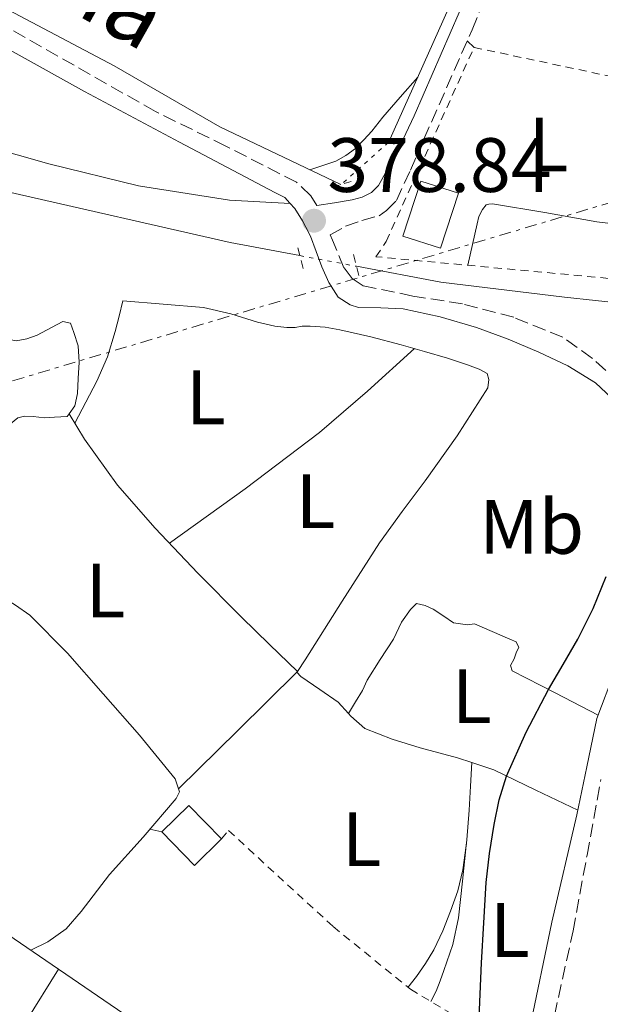
# Model space of a CAD drawing. Units: metres. Extents: x 598185 to 601663, y 4659720 to 4662082.
# Drawn here: x 598456 to 598531, y 4659928 to 4660056 of the extents above; entities that cross this region are included whole.
import ezdxf
from ezdxf.enums import TextEntityAlignment as Align

# ---------------------------------------------------------------- set-up
doc = ezdxf.new("R2010")
doc.units = ezdxf.units.M
doc.header["$MEASUREMENT"] = 0
for name, pattern in [('DGN Style 2', [1.7399219301090239, 1.043953158065414, -0.6959687720436097]), ('DGN Style 3', [2.435890702152634, 1.739921930109024, -0.6959687720436097]), ('DGN Style 5', [1.217945351076317, 0.5219765790327072, -0.6959687720436097]), ('DGN Style 7', [3.4798438602180486, 1.565929737098122, -0.6959687720436097, 0.5219765790327072, -0.6959687720436097])]:
    doc.linetypes.add(name, pattern=pattern)
for name, color, linetype, lineweight in [('Acequia sin especificar', 4, 'Continuous', 0), ('Acequia sin especificar no vista', 4, 'DGN Style 5', 0), ('Camino', 7, 'DGN Style 3', 0), ('Cota de punto acotado terreno', 7, 'Continuous', 0), ('Curva de nivel directora', 30, 'Continuous', 30), ('Edificio', 1, 'Continuous', 13), ('Embalse', 142, 'Continuous', 13), ('Etiqueta de uso rústico', 92, 'Continuous', 0), ('Línea de cambio de uso (parcela vista)', 92, 'Continuous', 0), ('Línea eléctrica', 6, 'DGN Style 7', 0), ('Margen derecho', 7, 'Continuous', 0), ('Pontón-alcantarilla (pasos de agua)', 1, 'DGN Style 2', 0), ('Punto acotado terreno (símbolo)', 7, 'Continuous', 0), ('Tela metálica o alambrada', 7, 'DGN Style 2', 0)]:
    doc.layers.add(name, color=color, linetype=linetype, lineweight=lineweight)
doc.styles.add('Style-Arial', font='arial.ttf')

# ---------------------------------------------------------------- blocks, each defined once
blk = doc.blocks.new('5PATER')
at = {"layer": 'Embalse', "linetype": 'Continuous', "lineweight": 0}
h = blk.add_hatch(color=51, dxfattribs=at)
edge = h.paths.add_edge_path()
edge.add_ellipse((0, 0), major_axis=(-0.1095731443231308, -0.1110710700762829), ratio=0.9994222409660317, start_angle=0, end_angle=360)

msp = doc.modelspace()

# ---------------------------------------------------------------- linework, layer by layer
at = {"layer": 'Acequia sin especificar', "color": 4, "linetype": 'Continuous', "lineweight": 0}
for points in [[(598503.6600000003, 4660040.09, 378.4900000000052), (598512.79, 4660060.470000001, 378.2299999999959), (598524.3399999999, 4660089.539999999, 377.8899999999995), (598529.3799999999, 4660103.800000001, 377.8000000000029), (598534.3399999999, 4660129, 377.7799999999988), (598544.4100000003, 4660162.76, 378.1300000000047), (598547.54, 4660163.699999999, 378.0500000000029), (598588.8499999996, 4660152.460000001, 378.0500000000029), (598619.7699999996, 4660144.039999999, 378.1000000000058), (598631.2999999998, 4660138.140000001, 377.8999999999942)], [(598631.2999999998, 4660138.140000001, 377.8999999999942), (598628.4400000004, 4660133.33, 377.8500000000058), (598618.9800000006, 4660123.75, 377.9799999999959), (598616.9500000002, 4660120.850000001, 377.9799999999959), (598615.1699999999, 4660117.189999999, 377.9799999999959), (598613.0499999998, 4660109.640000001, 377.7899999999936), (598611.7000000002, 4660090.470000001, 377.3600000000006), (598610.7100000001, 4660077.430000001, 377.1199999999953), (598607.7300000006, 4660069.029999999, 377.2100000000065), (598597.75, 4660056.17, 377.7599999999948), (598582.3300000001, 4660036.34, 377.7100000000065), (598580.0999999996, 4660033.41, 377.7100000000065), (598577.1299999999, 4660030.84, 377.7100000000065), (598564.0999999996, 4660025.91, 377.7599999999948), (598548.8399999999, 4660020.77, 377.7599999999948), (598543.1299999999, 4660019.640000001, 377.7599999999948), (598534.6299999999, 4660019.09, 377.7599999999948), (598526.5700000003, 4660019.960000001, 377.7599999999948), (598510.4800000006, 4660021.91, 377.7299999999959), (598499.5, 4660023.970000001, 377.7599999999948)], [(598331.4400000004, 4660124.730000001, 378.9700000000012), (598334.8700000001, 4660123.91, 378.8800000000047), (598358.2599999999, 4660113.4, 378.7299999999959), (598391.0099999999, 4660094.9, 378.570000000007), (598434.2599999999, 4660067.91, 378.1699999999983), (598467.9900000002, 4660050.07, 378.2200000000012), (598481.7300000006, 4660042.119999999, 378.2899999999936), (598497.4800000006, 4660034.609999999, 378.2200000000012)], [(598429.7300000006, 4660029.029999999, 378.1300000000047), (598430.6900000004, 4660030.58, 378.1399999999995), (598433.2000000002, 4660033.16, 378.1600000000035), (598435.7199999997, 4660034.619999999, 378.1600000000035), (598439.2400000002, 4660035.67, 378.1600000000035), (598454.1600000003, 4660033.66, 378.0299999999988), (598483.0599999996, 4660027.050000001, 377.820000000007), (598492.1399999997, 4660025.350000001, 377.7899999999936)], [(598406, 4659966.470000001, 377.5200000000041), (598409.4900000002, 4659965.350000001, 377.3800000000047), (598419.7000000002, 4659961.630000001, 376.7599999999948), (598425.5999999996, 4659957.51, 375.9100000000035), (598438.29, 4659949.9, 375.9100000000035), (598450.6699999999, 4659939.32, 375.5399999999936), (598471.7000000002, 4659924.939999999, 375.2400000000052), (598492.1900000004, 4659910.119999999, 375.1900000000023), (598509.1399999997, 4659898.84, 374.929999999993), (598512.7999999998, 4659896.180000001, 374.4700000000012), (598513.4900000002, 4659895.67, 374.1499999999942)]]:
    msp.add_polyline3d(points, dxfattribs=at)
at = {"layer": 'Acequia sin especificar no vista', "color": 4, "linetype": 'DGN Style 5', "lineweight": 0, "extrusion": (-0.02444504206726217, -0.02167618617369715, 0.999466148937168), "elevation": -115264.0557711316, "flags": 128}
msp.add_lwpolyline([(-3089605.982909933, 3537687.024386077), (-3089605.982909933, 3537678.760264829)], dxfattribs=at)
at = {"layer": 'Acequia sin especificar no vista', "color": 4, "linetype": 'DGN Style 5', "lineweight": 0, "extrusion": (0.003937622214677524, -0.0007383041648055945, 0.9999919749869269), "elevation": -706.0932100004538, "flags": 128}
msp.add_lwpolyline([(598486.0126137575, 4660026.098762511), (598493.3726748285, 4660024.718762135)], dxfattribs=at)
at = {"layer": 'Camino', "color": 7, "linetype": 'DGN Style 3', "lineweight": 0}
for points in [[(598533.7499999988, 4660008.789999999, 376.2700000000042), (598530.2100000005, 4660011.970000001, 377.0599999999978), (598526.3399999993, 4660014.750000001, 377.7400000000051), (598519.9600000001, 4660017.320000002, 377.9900000000054), (598513.2999999992, 4660019.070000002, 378.2400000000052), (598506.8399999995, 4660020.090000001, 378.5200000000041), (598500.3799999978, 4660021.440000002, 378.8000000000029), (598498.9499999994, 4660022.390000001, 378.8800000000048), (598497.8799999988, 4660023.77, 378.9600000000065), (598496.39, 4660027.359999999, 378.8500000000059), (598496.1000000017, 4660028.059999999, 378.8099999999978), (598498.0899999988, 4660029.170000002, 378.7400000000054), (598500.2100000001, 4660029.930000001, 378.6900000000024), (598502.4699999975, 4660030.550000001, 378.7200000000012), (598503.4100000008, 4660031.220000001, 378.7200000000012), (598504.6900000017, 4660032.520000001, 378.7400000000054), (598506.5300000011, 4660036.500000001, 378.7299999999959), (598508.2800000012, 4660040.520000001, 378.7100000000065), (598514.5399999997, 4660054.750000002, 378.6900000000024), (598520.5599999991, 4660069.080000004, 378.6399999999995), (598524.0199999991, 4660078.140000001, 378.570000000007), (598527.3500000017, 4660087.260000003, 378.4700000000012), (598530.5300000003, 4660096.030000002, 378.3699999999953), (598533.7199999976, 4660104.809999999, 378.2799999999988)], [(598494.3400000005, 4660031.88, 378.6699999999984), (598493.5500000013, 4660033.130000001, 378.6699999999984), (598491.6999999986, 4660034.91, 378.6699999999984), (598482.5199999985, 4660039.61, 378.6499999999942), (598473.3399999987, 4660044.120000001, 378.6199999999955), (598453.9599999996, 4660055.13, 378.5399999999936), (598434.7100000002, 4660066.360000002, 378.4600000000065)], [(598518.600000001, 4659818.780000002, 372.1499999999942), (598517.6900000013, 4659819.850000001, 372.2700000000041), (598516.7699999983, 4659820.920000004, 372.3999999999941), (598515.6000000016, 4659823.360000002, 372.5800000000019), (598515.4299999994, 4659827.699999999, 372.7100000000065), (598515.5599999991, 4659832.160000001, 372.8000000000029), (598514.77, 4659841.000000001, 373.0800000000017), (598514.2800000005, 4659849.840000001, 373.3099999999976), (598514.9299999987, 4659862.670000004, 373.520000000004), (598516.4699999987, 4659875.500000001, 373.7400000000054), (598518.4099999989, 4659890.690000001, 374.0000000000001), (598520.8200000006, 4659905.79, 374.25), (598524.2100000014, 4659921.63, 374.3699999999954), (598527.6900000017, 4659937.440000002, 374.3800000000048), (598529.4999999999, 4659947.280000002, 374.4100000000034), (598531.2899999979, 4659957.13, 374.4100000000034)]]:
    msp.add_polyline3d(points, dxfattribs=at)
at = {"layer": 'Curva de nivel directora', "color": 30, "linetype": 'Continuous', "lineweight": 30, "elevation": 375, "flags": 128}
msp.add_lwpolyline([(598515.4099999992, 4659925.12), (598515.5900000003, 4659929.199999999), (598515.7800000003, 4659933.27), (598516.0599999997, 4659938.5), (598516.3799999993, 4659943.730000002), (598516.8099999984, 4659947.520000001), (598517.4299999998, 4659951.300000001), (598518.0600000002, 4659954.480000001), (598519.0100000001, 4659957.590000001), (598521.5699999994, 4659963.320000002), (598524.4999999999, 4659968.850000001), (598526.3999999996, 4659972.119999999), (598528.2900000005, 4659975.410000001), (598530.2899999989, 4659979.420000002), (598531.9800000008, 4659983.57)], dxfattribs=at)
at = {"layer": 'Edificio', "color": 1, "linetype": 'Continuous', "lineweight": 13, "extrusion": (0.02463560613267418, 0.05745135504926216, 0.9980443019793659), "elevation": 282850.4272049288, "flags": 128}
msp.add_lwpolyline([(1286460.531009857, -4509894.083232289), (1286459.837524696, -4509886.564503785), (1286464.967573208, -4509886.093757631), (1286465.657117338, -4509893.603313449), (1286460.531009857, -4509894.083232289)], close=True, dxfattribs=at)
at = {"layer": 'Edificio', "color": 51, "linetype": 'Continuous', "lineweight": 13, "extrusion": (0.02463560613267418, 0.05745135504926216, 0.9980443019793659), "elevation": 282850.4272049287, "flags": 128}
msp.add_lwpolyline([(1286465.657117338, -4509893.603313449), (1286464.967573208, -4509886.093757631), (1286459.837524696, -4509886.564503785), (1286460.531009857, -4509894.083232289), (1286465.657117338, -4509893.603313449)], dxfattribs=at)
at = {"layer": 'Edificio', "color": 1, "linetype": 'Continuous', "lineweight": 13, "elevation": 381.2700000000041, "flags": 128}
msp.add_lwpolyline([(598481.9299999997, 4659949.4), (598478.4199999999, 4659945.960000001), (598474.1600000003, 4659950.310000001), (598477.6699999999, 4659953.75), (598481.9299999997, 4659949.4)], close=True, dxfattribs=at)
at = {"layer": 'Edificio', "color": 51, "linetype": 'Continuous', "lineweight": 13, "elevation": 381.2700000000041, "flags": 128}
msp.add_lwpolyline([(598481.9299999997, 4659949.4), (598478.4199999999, 4659945.960000001), (598474.1600000003, 4659950.310000001), (598477.6699999999, 4659953.75), (598481.9299999997, 4659949.4)], dxfattribs=at)
at = {"layer": 'Línea de cambio de uso (parcela vista)', "color": 92, "linetype": 'Continuous', "lineweight": 0, "flags": 128}
for points, elevation in [([(598514.7999999998, 4660052.460000001), (598513.9199999999, 4660053.34)], 378.6900000000023), ([(598472.6299999999, 4659950.680000001), (598474.1699999999, 4659950.32)], 375.7599999999948)]:
    msp.add_lwpolyline(points, dxfattribs=dict(at, elevation=elevation))
at = {"layer": 'Línea de cambio de uso (parcela vista)', "color": 92, "linetype": 'Continuous', "lineweight": 0, "extrusion": (0.04336452451907829, -0.0600661532490163, 0.9972520119042628), "elevation": -253580.2085739363, "flags": 128}
msp.add_lwpolyline([(3212928.192054922, 3418544.929242319), (3212940.326122243, 3418544.926048895), (3212952.437170293, 3418545.199206495), (3212960.665433947, 3418545.920777859), (3212968.872497985, 3418546.818991555)], dxfattribs=at)
at = {"layer": 'Línea de cambio de uso (parcela vista)', "color": 92, "linetype": 'Continuous', "lineweight": 0, "extrusion": (0.07831008947003029, -0.1289813662132725, 0.9885501186368618), "elevation": -553816.2541068704, "flags": 128}
msp.add_lwpolyline([(2929997.970140669, 3630730.04602665), (2929997.970140669, 3630730.042713041)], dxfattribs=at)
at = {"layer": 'Línea de cambio de uso (parcela vista)', "color": 92, "linetype": 'Continuous', "lineweight": 0, "extrusion": (-0.5751118268809051, 0.5726742193712692, 0.5842008430747214), "elevation": 2324665.153280685, "flags": 128}
msp.add_lwpolyline([(-3724363.906592981, -1672844.51015585), (-3724374.72540467, -1672844.32533782), (-3724385.551019888, -1672844.152840992)], dxfattribs=at)
at = {"layer": 'Línea de cambio de uso (parcela vista)', "color": 92, "linetype": 'Continuous', "lineweight": 0, "extrusion": (0.03042669573789864, -0.01663808999061637, 0.9993985141813738), "elevation": -58947.0968095897, "flags": 128}
msp.add_lwpolyline([(4375753.814015989, 1709603.66478661), (4375754.331418754, 1709600.697544416), (4375754.657048624, 1709594.637563792), (4375754.977880706, 1709588.586351785)], dxfattribs=at)
at = {"layer": 'Línea de cambio de uso (parcela vista)', "color": 92, "linetype": 'Continuous', "lineweight": 0, "extrusion": (-0.003860960871452373, -0.03705580735233937, 0.9993057390621828), "elevation": -174614.2603802184, "flags": 128}
msp.add_lwpolyline([(112370.8041910602, 4693636.495478044), (112370.8041910604, 4693636.337116022)], dxfattribs=at)
at = {"layer": 'Línea de cambio de uso (parcela vista)', "color": 92, "linetype": 'Continuous', "lineweight": 0, "extrusion": (0.6498904186763639, -0.3940620636088445, 0.6498904013270235), "elevation": -1447124.740786002, "flags": 128}
msp.add_lwpolyline([(4294910.368374801, 1237912.821022768), (4294926.32226213, 1237912.518402313), (4294942.27096462, 1237912.22893927)], dxfattribs=at)
at = {"layer": 'Línea de cambio de uso (parcela vista)', "color": 92, "linetype": 'Continuous', "lineweight": 0}
for points in [[(598493.4299999997, 4660036.539999999, 378.2400000000052), (598495.1299999999, 4660037.09, 378.5899999999965), (598496.8200000003, 4660037.640000001, 378.8699999999953), (598498.1299999999, 4660038.390000001, 378.8699999999953), (598499.3799999999, 4660039.32, 378.8699999999953), (598500.4800000006, 4660040.41, 378.8699999999953), (598501.4900000002, 4660041.58, 378.8699999999953), (598502.9199999999, 4660043.380000001, 378.8699999999953), (598505.1900000004, 4660045.99, 378.6600000000035), (598507.4699999997, 4660048.59, 378.3800000000047)], [(598545.6600000003, 4660045.930000001, 378.429999999993), (598542.7599999999, 4660038.210000001, 378.4799999999959), (598539.8600000005, 4660030.49, 378.5200000000041), (598539.2800000003, 4660029.5, 378.5200000000041), (598538.6799999997, 4660029.16, 378.5200000000041), (598534.7199999997, 4660029.26, 378.5200000000041), (598530.7699999996, 4660029.74, 378.5299999999988), (598524, 4660030.99, 378.570000000007), (598517.2199999997, 4660032.100000001, 378.6100000000006), (598516.7199999997, 4660032.07, 378.6100000000006), (598516.3600000005, 4660031.960000001, 378.6000000000058), (598515.9100000003, 4660031.34, 378.6000000000058), (598515.4400000004, 4660030.439999999, 378.6000000000058), (598515.1900000004, 4660029.51, 378.6000000000058), (598514.5899999999, 4660026.810000001, 378.6999999999971), (598513.9900000002, 4660024.100000001, 378.820000000007)], [(598490.8899999997, 4660032.130000001, 378.8000000000029), (598486.9299999997, 4660032.359999999, 378.679999999993), (598482.9600000001, 4660032.58, 378.5599999999977), (598471.1600000003, 4660034.460000001, 378.4700000000012), (598459.4900000002, 4660037.32, 378.6000000000058), (598451.2100000001, 4660039.630000001, 378.6699999999983)], [(598449.2984999996, 4660019.4091, 376.929999999993), (598449.7800000003, 4660018.779999999, 376.929999999993), (598450.5999999996, 4660017.449999999, 376.8999999999942), (598451.75, 4660015.5, 376.8800000000047), (598453.0899999999, 4660014.680000001, 376.8500000000058), (598455.2199999997, 4660014.25, 376.8399999999965), (598456.5899999999, 4660014.5, 376.820000000007), (598457.9400000004, 4660015, 376.8000000000029), (598459.8399999999, 4660015.980000001, 376.7899999999936), (598461.2800000003, 4660016.779999999, 376.7400000000052), (598462.29, 4660016.57, 376.7200000000012), (598462.7400000002, 4660015.34, 376.679999999993), (598463.2800000003, 4660013.619999999, 376.6100000000006), (598463.4100000003, 4660011.480000001, 376.5500000000029), (598463.2999999998, 4660009.34, 376.5299999999988), (598463.1900000004, 4660007.4, 376.5299999999988), (598462.8499999996, 4660005.779999999, 376.5299999999988), (598462.1117000004, 4660004.737199999, 376.5299999999988)], [(598462.8399999999, 4660003.539999999, 376.070000000007), (598464.2800000003, 4660006.27, 376.0399999999936), (598465.7300000006, 4660009, 376), (598467.1200000001, 4660012.16, 375.9600000000065), (598468.1200000001, 4660015.460000001, 375.9900000000052), (598468.6100000005, 4660017.460000001, 376.0399999999936), (598469.1100000005, 4660019.460000001, 376.1000000000058), (598474.3600000005, 4660019.02, 376.1199999999953), (598479.6200000001, 4660018.58, 376.1300000000047), (598483.1500000004, 4660017.789999999, 376.2100000000065), (598486.6299999999, 4660016.699999999, 376.2799999999988), (598488.9000000004, 4660016.15, 376.2799999999988), (598490.4400000004, 4660015.980000001, 376.2799999999988), (598491.5099999999, 4660016.01, 376.2599999999948), (598492.4500000002, 4660016.15, 376.2100000000065), (598493.4800000006, 4660016.17, 376.1600000000035), (598495.4199999999, 4660016.02, 376.0800000000018), (598497.3499999996, 4660015.699999999, 376), (598501.3600000005, 4660014.76, 375.9700000000012), (598505.3300000001, 4660013.720000001, 375.9700000000012), (598508.3499999996, 4660012.890000001, 375.9199999999983), (598511.3600000005, 4660012.01, 375.8600000000006), (598512.6699999999, 4660011.58, 375.820000000007), (598513.9699999997, 4660011.130000001, 375.7599999999948), (598515.4600000001, 4660010.57, 375.6499999999942), (598516.5199999996, 4660010.02, 375.6399999999995), (598516.7199999997, 4660009.220000001, 375.6399999999995), (598516.5800000001, 4660008.119999999, 375.679999999993), (598512.6200000001, 4660001.890000001, 375.7100000000065), (598508.4400000004, 4659996.02, 375.7200000000012), (598505.4400000004, 4659992.02, 375.7200000000012), (598502.5199999996, 4659987.960000001, 375.7200000000012), (598497.6299999999, 4659980.369999999, 375.75), (598492.8399999999, 4659972.730000001, 375.8000000000029), (598491.8101000005, 4659971.189999999, 375.7621999999974)], [(598462.1117000004, 4660004.737199999, 376.5299999999988), (598461.8799999999, 4660004.41, 376.5299999999988), (598460.2300000006, 4660004.34, 376.5299999999988), (598458.9000000004, 4660004.25, 376.5299999999988), (598457.4299999997, 4660004.390000001, 376.5299999999988), (598456.29, 4660004.439999999, 376.5299999999988), (598455.4299999997, 4660004.220000001, 376.5599999999977), (598454.4800000006, 4660003.449999999, 376.5800000000018), (598453.6500000004, 4660002.039999999, 376.6300000000047), (598451.9299999997, 4659999.92, 376.7200000000012), (598450.1799999997, 4659997.82, 376.8000000000029), (598447.6600000003, 4659994.83, 376.8399999999965), (598445.04, 4659991.9, 376.8500000000058), (598443.6200000001, 4659990.789999999, 376.8999999999942), (598441.9199999999, 4659990.15, 376.9799999999959), (598441.1900000004, 4659990.0603, 377.0271000000066)], [(598462.1117000004, 4660004.737199999, 376.2094999999972), (598463.0999999996, 4660003.100000001, 375.929999999993), (598464.0999999996, 4660001.460000001, 375.6499999999942), (598468.4000000004, 4659995.460000001, 375.3300000000018), (598473.3300000001, 4659989.859999999, 375.5399999999936), (598478.8799999999, 4659984, 375.5), (598484.5499999998, 4659978.279999999, 375.5200000000041), (598488.1799999997, 4659974.730000001, 375.6000000000058), (598491.8101000005, 4659971.189999999, 375.679999999993)], [(598434.6399999997, 4659970.779999999, 376.0599999999977), (598436.2300000006, 4659974.029999999, 376.1100000000006), (598437.8099999996, 4659977.289999999, 376.1499999999942), (598439.5700000003, 4659980.130000001, 376.0800000000018), (598441.6200000001, 4659982.83, 375.8899999999995), (598442.7300000006, 4659984.25, 375.7599999999948), (598444.1299999999, 4659985.42, 375.6199999999953), (598446.1799999997, 4659985.4, 375.5200000000041), (598448.3899999997, 4659984.66, 375.5399999999936), (598450.8499999996, 4659982.850000001, 375.570000000007), (598453.25, 4659981.02, 375.5899999999965), (598455.1399999997, 4659979.82, 375.5500000000029), (598456.9800000006, 4659978.539999999, 375.4900000000052), (598461.9199999999, 4659973.58, 375.4600000000065), (598466.5300000003, 4659968.310000001, 375.4400000000023), (598471.29, 4659962.930000001, 375.429999999993), (598475.9100000003, 4659957.210000001, 375.429999999993), (598476.3397000004, 4659955.9299, 375.4682999999932)], [(598530.9600000001, 4659965.539999999, 374.8500000000058), (598525.3499999996, 4659968.41, 375.0800000000018), (598519.75, 4659971.289999999, 375.3000000000029), (598519.5599999996, 4659971.980000001, 375.3500000000058), (598520.0199999996, 4659972.84, 375.3500000000058), (598520.3200000003, 4659973.77, 375.3800000000047), (598520.6299999999, 4659974.34, 375.3500000000058), (598520.29, 4659975.060000001, 375.3500000000058), (598519.4600000001, 4659975.42, 375.3800000000047), (598517.1799999997, 4659976.42, 375.3699999999953), (598514.8499999996, 4659977.42, 375.3600000000006), (598513.9600000001, 4659977.26, 375.3600000000006), (598512.1299999999, 4659977.539999999, 375.3800000000047), (598510.8700000001, 4659978.390000001, 375.3999999999942), (598509.4900000002, 4659979.34, 375.3999999999942), (598508.4199999999, 4659979.800000001, 375.4100000000035), (598507.3300000001, 4659980.07, 375.4100000000035), (598506.5199999996, 4659979.27, 375.4799999999959), (598505.3799999999, 4659977.640000001, 375.5399999999936), (598504.3200000003, 4659975.42, 375.570000000007), (598502.5899999999, 4659972.75, 375.5800000000018), (598500.8799999999, 4659970.07, 375.5899999999965), (598500.2800000003, 4659968.74, 375.5899999999965), (598499.3700000001, 4659967.24, 375.5099999999948), (598498.4600000001, 4659965.730000001, 375.429999999993)], [(598491.8101000005, 4659971.189999999, 375.7621999999974), (598491.75, 4659971.100000001, 375.7599999999948), (598492.2800000003, 4659970.550000001, 375.7200000000012), (598494.7300000006, 4659968.859999999, 375.6000000000058), (598497.1399999997, 4659967.220000001, 375.5099999999948), (598498.4600000001, 4659965.730000001, 375.4695000000065)], [(598498.4600000001, 4659965.730000001, 375.4695000000065), (598498.7699999996, 4659965.380000001, 375.4600000000065), (598500.5800000001, 4659963.77, 375.429999999993), (598504.1600000003, 4659962.41, 375.4100000000035), (598507.8099999996, 4659961.26, 375.3600000000006), (598512.6500000004, 4659959.980000001, 375.1999999999971), (598514.5099, 4659959.3488, 375.1328999999969)], [(598514.5099, 4659959.3488, 375.1699999999983), (598514.3499999996, 4659956.26, 375.1199999999953), (598514.1799999997, 4659953.16, 375.0599999999977), (598513.8799999999, 4659949.27, 375.0399999999936), (598513.7835999997, 4659948.5526, 375.0492999999988)], [(598476.3397000004, 4659955.9299, 375.4682999999932), (598476.4699999997, 4659955.539999999, 375.4799999999959), (598476.0300000003, 4659954.65, 375.5399999999936), (598471.7300000006, 4659949.640000001, 375.5299999999988), (598467.3799999999, 4659944.76, 375.4900000000052), (598463.7000000002, 4659939.939999999, 375.5599999999977), (598461.7300000006, 4659937.710000001, 375.570000000007), (598459.3499999996, 4659936.02, 375.5200000000041), (598457.1100000005, 4659934.92, 375.4499999999971)], [(598513.7835999997, 4659948.5526, 375.0492999999988), (598513.3600000005, 4659945.4, 375.0899999999965), (598512.6900000004, 4659942.66, 375.1499999999942), (598511.75, 4659939.980000001, 375.2200000000012), (598510.75, 4659937.430000001, 375.3300000000018), (598509.5700000003, 4659934.970000001, 375.429999999993), (598508.5, 4659933.17, 375.429999999993), (598507.2999999998, 4659931.480000001, 375.429999999993), (598506.2000000002, 4659930.08, 375.4600000000065)], [(598513.7835999997, 4659948.5526, 374.9940999999963), (598513.2999999998, 4659943.91, 374.820000000007), (598512.7999999998, 4659939.109999999, 374.6399999999995), (598512.0199999996, 4659935.65, 374.5500000000029), (598510.8499999996, 4659932.26, 374.5), (598510.4100000003, 4659930.91, 374.5), (598509.8700000001, 4659929.59, 374.5200000000041), (598509.1799999997, 4659928.24, 374.5500000000029)]]:
    msp.add_polyline3d(points, dxfattribs=at)
at = {"layer": 'Línea eléctrica', "color": 6, "linetype": 'DGN Style 7', "lineweight": 0}
msp.add_polyline3d([(598213.62, 4659952.580000003, 380.7599999999948), (598418.0699999998, 4659998.09, 379.0500000000029), (598570.899999998, 4660043.719999998, 378.2200000000012), (598755.7410618162, 4660090.946836341, 377.0910000000004), (598755.9100000008, 4660090.989999998, 377.0899999999965), (598914.5799999973, 4660131.539999999, 388.3099999999977), (599014.4899999977, 4660157.670000002, 389.7599999999948)], dxfattribs=at)
at = {"layer": 'Margen derecho', "color": 7, "linetype": 'Continuous', "lineweight": 0}
for points in [[(598494.3400000005, 4660031.88, 378.6699999999984), (598496.6400000004, 4660032.239999998, 378.7100000000065), (598498.9499999994, 4660032.600000003, 378.7599999999949), (598500.2399999968, 4660032.960000001, 378.7599999999949), (598501.4599999995, 4660033.590000001, 378.7400000000054), (598502.359999998, 4660034.470000001, 378.7400000000054), (598504.829999998, 4660038.950000001, 378.7200000000012), (598507.0000000005, 4660043.54, 378.7100000000065), (598514.0399999992, 4660059.750000002, 378.679999999993), (598520.6000000016, 4660076.120000003, 378.5800000000017), (598525.8599999987, 4660090.620000003, 378.3899999999995), (598531.1299999993, 4660105.13, 378.1999999999972)], [(598445.5100000006, 4660057.070000002, 378.7899999999935), (598464.1200000008, 4660046.730000001, 378.7599999999949), (598476.489999998, 4660040.120000003, 378.8399999999965), (598488.8999999978, 4660033.580000003, 378.9100000000035), (598490.1700000018, 4660032.940000003, 378.9100000000035), (598490.8400000001, 4660032.190000001, 378.9100000000035), (598491.4799999994, 4660031.480000001, 378.8600000000005), (598492.4699999974, 4660029.880000001, 378.8000000000029), (598492.9200000011, 4660029.080000003, 378.8000000000029), (598493.5100000012, 4660027.9, 378.7599999999949), (598494.28, 4660025.910000001, 378.7599999999949), (598494.9999999999, 4660023.899999999, 378.75), (598495.8899999994, 4660021.850000001, 378.7400000000054), (598497.1099999998, 4660019.930000001, 378.7299999999959), (598498.6799999989, 4660018.940000001, 378.699999999997), (598499.7699999998, 4660018.620000003, 378.679999999993), (598502.6700000009, 4660018.550000001, 378.5899999999965), (598505.5599999988, 4660018.440000001, 378.479999999996), (598510.3799999978, 4660017.399999999, 378.3300000000018), (598515.1299999976, 4660016, 378.1900000000023), (598519.219999998, 4660014.469999999, 377.9799999999959), (598523.2399999968, 4660012.800000002, 377.6300000000047), (598527.0199999987, 4660011, 377.020000000004), (598530.6000000017, 4660008.81, 376.4299999999931), (598533.3399999999, 4660006.219999999, 376.0800000000019)], [(598533.0599999982, 4659971.180000001, 374.7200000000012), (598530.7899999995, 4659965.080000003, 374.7599999999948), (598529.4599999996, 4659958.809999999, 374.6799999999931), (598528.1700000021, 4659952.539999999, 374.6000000000058), (598524.9400000002, 4659938.580000003, 374.5299999999988), (598522.010000002, 4659924.57, 374.4600000000065), (598520.7399999979, 4659917.280000002, 374.4199999999984), (598519.4799999995, 4659910.000000001, 374.3600000000005), (598517.5300000004, 4659898.760000003, 374.229999999996), (598515.5700000002, 4659887.530000002, 374.0800000000017), (598514.5699999988, 4659880.430000001, 373.979999999996)]]:
    msp.add_polyline3d(points, dxfattribs=at)
at = {"layer": 'Pontón-alcantarilla (pasos de agua)', "color": 1, "linetype": 'DGN Style 2', "lineweight": 0, "flags": 128}
for points, elevation in [([(598502.2300000006, 4660040.49), (598504.4199999999, 4660039.880000001)], 378.1199999999953), ([(598496.2400000002, 4660034.230000001), (598498.7999999998, 4660035.02)], 378.429999999993), ([(598491.8799999999, 4660026.390000001), (598492.6399999997, 4660023.32)], 377.7299999999959), ([(598499.1100000005, 4660025.480000001), (598499.8300000001, 4660022.680000001)], 377.7299999999959)]:
    msp.add_lwpolyline(points, dxfattribs=dict(at, elevation=elevation))
at = {"layer": 'Tela metálica o alambrada', "color": 7, "linetype": 'DGN Style 2', "lineweight": 0}
for points in [[(598542.6799999997, 4660021.430000001, 378.679999999993), (598502.04, 4660025.210000001, 378.8800000000047), (598503.3600000005, 4660027.180000001, 378.8999999999942), (598514.7999999998, 4660052.460000001, 378.6900000000023), (598579.8099999996, 4660038.710000001, 378.1499999999942), (598575.8799999999, 4660032.66, 378.2899999999936), (598542.6799999997, 4660021.430000001, 378.679999999993)], [(598481.9299999997, 4659949.4, 376.179999999993), (598482.8499999996, 4659950.5, 376.179999999993), (598496.4800000006, 4659937.980000001, 376.0800000000018), (598506.5300000003, 4659929.82, 375.7200000000012), (598512.7699999996, 4659926.100000001, 375.4600000000065), (598521.7000000002, 4659922.789999999, 374.9799999999959)]]:
    msp.add_polyline3d(points, dxfattribs=at)

# ---------------------------------------------------------------- block references
at = {"layer": 'Punto acotado terreno (símbolo)', "color": 7, "linetype": 'Continuous', "lineweight": 0, "xscale": 10, "yscale": 10, "zscale": 10}
msp.add_blockref('5PATER', (598493.9800000006, 4660029.899999999, 378.8399999999965), dxfattribs=at)

# ---------------------------------------------------------------- texts
at = {"color": 7, "linetype": 'Continuous', "lineweight": 0, "style": 'Style-Arial'}
msp.add_text('Camino de la Serna', height=9, rotation=330.54533, dxfattribs=at).set_placement((598423.5018678865, 4660079.051337694, 378.3399999999965), align=Align.CENTER)
at = {"layer": 'Cota de punto acotado terreno', "color": 7, "linetype": 'Continuous', "lineweight": 0, "style": 'Style-Arial'}
msp.add_text('378.84', height=7.000000000000002, dxfattribs=at).set_placement((598495.7199999975, 4660033.649999999, 378.8399999999965))
at = {"layer": 'Etiqueta de uso rústico', "color": 92, "linetype": 'Continuous', "lineweight": 0, "style": 'Style-Arial'}
for s, p in [('L', (598524.4814203788, 4660039.810009997, 378.6000000000058)), ('L', (598479.9114203794, 4660006.900009998, 375.9400000000023)), ('L', (598494.1914203799, 4659993.380009999, 375.7599999999948)), ('Mb', (598522.2902462429, 4659990.03001, 375.3399999999965)), ('L', (598466.8314203813, 4659981.760010001, 375.5)), ('L', (598514.51142038, 4659967.990009997, 375.3399999999965)), ('L', (598500.1814203779, 4659949.360009999, 375.3600000000006)), ('L', (598519.4614203786, 4659937.550010001, 374.8800000000047))]:
    msp.add_text(s, height=7.000000000000002, dxfattribs=at).set_placement(p, align=Align.MIDDLE_CENTER)

doc.saveas('drawing.dxf')
